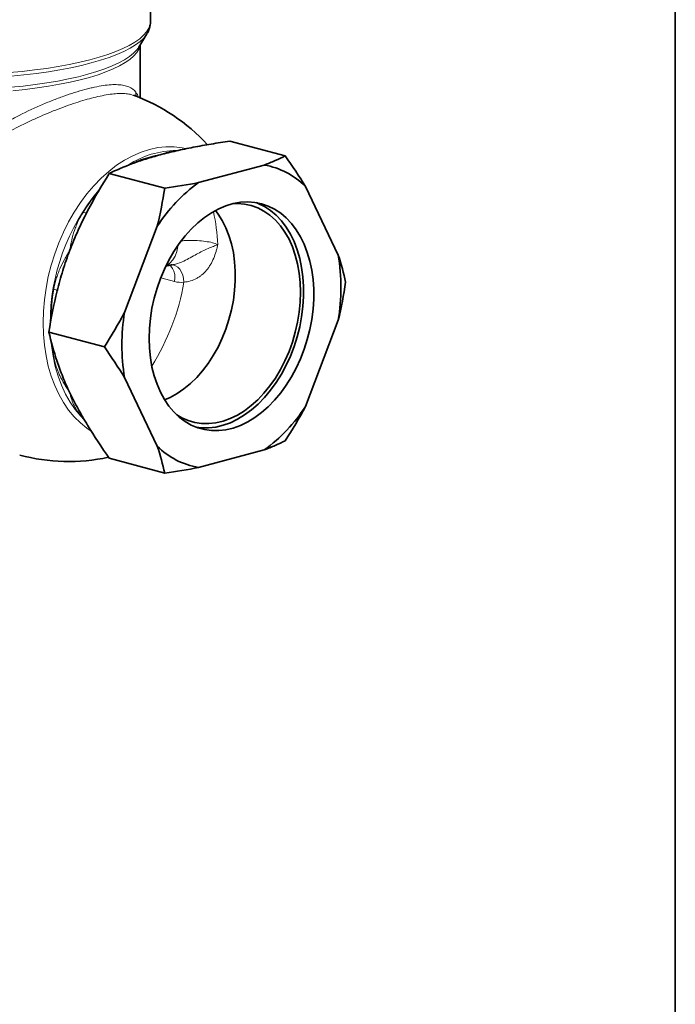
# Model space of a CAD drawing. Units: inches. Extents: x 0.5 to 33.5, y 0.5 to 21.
# Drawn here: x 30.2 to 33.5, y 11.1 to 16.1 of the extents above; entities that cross this region are included whole.
import ezdxf

# ---------------------------------------------------------------- set-up
doc = ezdxf.new("R2010")
doc.units = ezdxf.units.IN
doc.header["$MEASUREMENT"] = 0
doc.layers.add('TITLE_BLOCK', color=7, linetype='Continuous', lineweight=35)

msp = doc.modelspace()

# ---------------------------------------------------------------- linework, layer by layer
at = {"color": 7, "linetype": 'Continuous', "lineweight": 35}
for p, q in [((30.8356, 16.0678), (30.8356, 16.3553)), ((30.7766, 15.938), (30.817, 16.0045)), ((30.7835, 15.6805), (30.7835, 15.9494)), ((31.2394, 15.4609), (31.5203, 15.3856)), ((31.0803, 15.2502), (31.4132, 15.3395)), ((30.627, 15.2968), (30.908, 15.2216)), ((31.6228, 15.2307), (31.7893, 14.8825)), ((30.7043, 14.5918), (30.8707, 15.0293)), ((31.7893, 14.5528), (31.6228, 14.1153)), ((30.3208, 14.4922), (30.6018, 14.417)), ((30.8707, 13.9138), (30.7043, 14.2621)), ((31.4132, 13.8943), (31.0803, 13.8051)), ((30.627, 13.8517), (30.908, 13.7764))]:
    msp.add_line(p, q, dxfattribs=at)
at = {"color": 8, "linetype": 'Continuous', "lineweight": 18}
msp.add_line((30.958, 14.7485), (30.8877, 14.7673), dxfattribs=at)
at = {"color": 8, "linetype": 'Continuous', "lineweight": 18, "flags": 128}
for points in [[(30.1195, 15.8089), (30.1841, 15.8148), (30.2471, 15.8218), (30.3081, 15.83), (30.3669, 15.8393), (30.4232, 15.8496), (30.4769, 15.8609), (30.5275, 15.8732), (30.5749, 15.8864), (30.619, 15.9003), (30.6594, 15.9151), (30.6959, 15.9305), (30.7286, 15.9466), (30.7571, 15.9632), (30.7813, 15.9803), (30.8012, 15.9978), (30.8166, 16.0156), (30.8275, 16.0336), (30.8338, 16.0518), (30.8356, 16.0678)], [(30.8169, 16.0044), (30.8154, 16.002), (30.8015, 15.984), (30.7829, 15.9663), (30.76, 15.949), (30.7326, 15.9321), (30.7011, 15.9158), (30.6654, 15.9001), (30.6259, 15.8851), (30.5826, 15.8708), (30.5357, 15.8574), (30.4856, 15.8449), (30.4324, 15.8333), (30.3763, 15.8226), (30.3177, 15.8131), (30.2568, 15.8046), (30.1938, 15.7973), (30.1292, 15.7912)], [(30.1278, 15.7343), (30.1902, 15.7405), (30.2509, 15.7478), (30.3096, 15.7562), (30.3659, 15.7657), (30.4197, 15.7762), (30.4706, 15.7877), (30.5184, 15.8), (30.563, 15.8133), (30.604, 15.8273), (30.6414, 15.8421), (30.6748, 15.8575), (30.7042, 15.8735), (30.7294, 15.89), (30.7503, 15.9069), (30.7668, 15.9242), (30.7766, 15.938)], [(30.7825, 15.9478), (30.7822, 15.946), (30.7764, 15.9281), (30.7659, 15.9104), (30.7509, 15.8929), (30.7313, 15.8758), (30.7073, 15.8591), (30.6791, 15.8428), (30.6466, 15.8272), (30.6102, 15.8121), (30.57, 15.7978), (30.5261, 15.7843), (30.4788, 15.7716), (30.4283, 15.7599), (30.3749, 15.7491), (30.3188, 15.7393), (30.2603, 15.7306), (30.1996, 15.7231), (30.1372, 15.7166)], [(30.291, 14.5393), (30.2926, 14.5974), (30.2976, 14.6561), (30.3059, 14.7149), (30.3174, 14.7735), (30.332, 14.8316), (30.3497, 14.8887), (30.3704, 14.9446), (30.394, 14.9989), (30.4202, 15.0512), (30.4489, 15.1013), (30.48, 15.1488), (30.5133, 15.1934), (30.5485, 15.2349), (30.5855, 15.273), (30.6239, 15.3075), (30.6636, 15.3381), (30.7044, 15.3647), (30.7459, 15.3871), (30.788, 15.4051), (30.8303, 15.4187), (30.8726, 15.4278), (30.9147, 15.4323), (30.9562, 15.4321), (30.997, 15.4274), (31.0155, 15.4236)], [(30.5158, 15.1013), (30.5143, 15.0997), (30.5117, 15.0984), (30.5083, 15.0978), (30.5041, 15.0978), (30.4992, 15.0984), (30.4937, 15.0996)], [(30.9759, 14.9333), (30.9751, 14.9264), (30.9698, 14.9008), (30.9611, 14.8777), (30.9494, 14.858), (30.9348, 14.8421), (30.918, 14.8305), (30.9146, 14.8289)], [(30.958, 14.7485), (30.96, 14.7671), (30.9589, 14.7851), (30.9547, 14.8014), (30.9478, 14.8153), (30.9385, 14.8259), (30.9298, 14.8317)], [(31.0059, 14.7453), (31.0044, 14.7634), (31.0003, 14.7809), (30.9937, 14.7969), (30.9849, 14.8106), (30.9745, 14.8215), (30.9628, 14.8289), (30.9504, 14.8325), (30.9416, 14.8328)], [(30.5345, 13.9901), (30.5133, 14.0044), (30.48, 14.0312), (30.4489, 14.062), (30.4202, 14.0967), (30.394, 14.135), (30.3704, 14.1767), (30.3497, 14.2215), (30.332, 14.2691), (30.3174, 14.3193), (30.3059, 14.3718), (30.2976, 14.4262), (30.2926, 14.4821), (30.291, 14.5393)], [(30.3307, 14.447), (30.3333, 14.4233), (30.3414, 14.3698), (30.3527, 14.3183), (30.3671, 14.2689), (30.3845, 14.222), (30.4049, 14.178), (30.428, 14.137), (30.4538, 14.0994), (30.4821, 14.0653), (30.4977, 14.049)], [(30.3452, 14.3662), (30.3386, 14.4067), (30.3369, 14.4195)]]:
    msp.add_lwpolyline(points, dxfattribs=at)
at = {"color": 7, "linetype": 'Continuous', "lineweight": 35, "flags": 128}
for points in [[(30.8289, 14.4603), (30.8305, 14.5111), (30.8354, 14.5623), (30.8435, 14.6136), (30.8548, 14.6646), (30.8691, 14.7149), (30.8864, 14.764), (30.9065, 14.8117), (30.9293, 14.8575), (30.9546, 14.901), (30.9821, 14.942), (31.0117, 14.9801), (31.0432, 15.015), (31.0762, 15.0464), (31.1106, 15.0741), (31.1461, 15.0979), (31.1823, 15.1176), (31.2191, 15.133), (31.256, 15.144), (31.2929, 15.1505), (31.3294, 15.1526), (31.3653, 15.15), (31.4003, 15.143), (31.434, 15.1315), (31.4663, 15.1156), (31.4969, 15.0954), (31.5255, 15.0712), (31.5519, 15.0431), (31.576, 15.0112), (31.5974, 14.976), (31.6161, 14.9376), (31.632, 14.8963), (31.6448, 14.8525), (31.6545, 14.8064), (31.661, 14.7586), (31.6643, 14.7093), (31.6643, 14.6589), (31.661, 14.6079), (31.6545, 14.5566), (31.6448, 14.5053), (31.632, 14.4547), (31.6161, 14.4049), (31.5974, 14.3564), (31.576, 14.3097), (31.5519, 14.265), (31.5255, 14.2227), (31.4969, 14.1831), (31.4663, 14.1466), (31.434, 14.1134), (31.4003, 14.0838), (31.3653, 14.058), (31.3294, 14.0363), (31.2929, 14.0187), (31.256, 14.0055), (31.2191, 13.9967), (31.1823, 13.9924), (31.1461, 13.9927), (31.1106, 13.9975), (31.0762, 14.0068), (31.0432, 14.0205), (31.0117, 14.0385), (30.9821, 14.0607), (30.9546, 14.0869), (30.9293, 14.1169), (30.9065, 14.1505), (30.8864, 14.1874), (30.8691, 14.2273), (30.8548, 14.2699), (30.8435, 14.3148), (30.8354, 14.3618), (30.8305, 14.4104), (30.8289, 14.4603)], [(31.3737, 15.1488), (31.3826, 15.1452), (31.4149, 15.1293), (31.4455, 15.1092), (31.4741, 15.085), (31.5005, 15.0568), (31.5246, 15.025), (31.546, 14.9897), (31.5648, 14.9513), (31.5806, 14.91), (31.5934, 14.8662), (31.6031, 14.8202), (31.6096, 14.7724), (31.6129, 14.7231), (31.6129, 14.6727), (31.6096, 14.6216), (31.6031, 14.5703), (31.5934, 14.5191), (31.5806, 14.4684), (31.5648, 14.4187), (31.546, 14.3702), (31.5246, 14.3235), (31.5005, 14.2787), (31.4741, 14.2364), (31.4455, 14.1969), (31.4149, 14.1604), (31.3826, 14.1272), (31.3489, 14.0976), (31.3139, 14.0718), (31.2781, 14.05), (31.2415, 14.0325), (31.2046, 14.0193), (31.1677, 14.0105), (31.1309, 14.0062), (31.0947, 14.0064), (31.0685, 14.0095)], [(31.5976, 14.6938), (31.5959, 14.7432), (31.591, 14.7913), (31.5827, 14.8377), (31.5712, 14.882), (31.5566, 14.9238), (31.5391, 14.9629), (31.5186, 14.9988), (31.4955, 15.0313), (31.4699, 15.0601), (31.4421, 15.085), (31.4121, 15.1057), (31.3804, 15.1222), (31.3472, 15.1342), (31.3127, 15.1417), (31.2772, 15.1445), (31.2563, 15.1441)], [(30.9079, 14.1483), (30.9367, 14.1608), (30.9716, 14.1801), (31.0058, 14.2034), (31.0389, 14.2307), (31.0706, 14.2616), (31.1007, 14.2959), (31.1289, 14.3333), (31.155, 14.3735), (31.1788, 14.4162), (31.2, 14.461), (31.2186, 14.5075), (31.2343, 14.5555), (31.247, 14.6043), (31.2567, 14.6538), (31.2631, 14.7034), (31.2664, 14.7527), (31.2664, 14.8014), (31.2631, 14.849), (31.2567, 14.8951), (31.247, 14.9394), (31.2343, 14.9815), (31.2186, 15.021), (31.2, 15.0576), (31.1788, 15.091), (31.1652, 15.1089)], [(30.9691, 14.0723), (30.9943, 14.0575), (31.0268, 14.0433), (31.0607, 14.0336), (31.0957, 14.0284), (31.1316, 14.0278), (31.1679, 14.0319), (31.2045, 14.0406), (31.2411, 14.0538), (31.2772, 14.0714), (31.3127, 14.0933), (31.3472, 14.1192), (31.3804, 14.149), (31.4121, 14.1825), (31.4421, 14.2192), (31.4699, 14.2591), (31.4955, 14.3016), (31.5186, 14.3465), (31.5391, 14.3934), (31.5566, 14.4418), (31.5712, 14.4915), (31.5827, 14.5419), (31.591, 14.5928), (31.5959, 14.6435), (31.5976, 14.6938)]]:
    msp.add_lwpolyline(points, dxfattribs=at)
at = {"color": 7, "linetype": 'Continuous', "lineweight": 35}
for centre, radius, start, end in [((30.4201, 14.7938), 0.9583, 42.6915, 69.8761), ((31.3497, 14.9605), 0.3843, 44.6921, 80.4729), ((31.5524, 14.5927), 0.8095, 125.6786, 147.3637), ((30.7778, 14.7176), 1.0249, 350.7434, 9.2566), ((31.7158, 14.4269), 1.0249, 170.7434, 189.2566), ((30.9411, 14.5519), 0.8095, 305.6786, 327.3637), ((31.1439, 14.184), 0.3843, 224.6921, 260.4729), ((30.4201, 14.7938), 0.9583, 255.002, 282.1853)]:
    msp.add_arc(centre, radius, start, end, dxfattribs=at)
at = {"color": 8, "linetype": 'Continuous', "lineweight": 18}
for centre, radius, start, end in [((30.8007, 15.7049), 0.0393, 173.8591, 205.8715), ((30.9703, 14.9586), 0.4544, 90.4391, 122.8101), ((31.3713, 14.5371), 1.0445, 139.8824, 180.1382), ((31.2437, 14.6241), 0.8881, 139.7102, 147.625), ((30.264, 14.8978), 0.9144, 2.4074, 12.9812), ((29.8399, 14.9484), 1.1836, 327.9002, 350.1182), ((31.3771, 14.5316), 1.0472, 170.2234, 178.7918), ((30.3407, 14.6722), 0.0375, 51.8936, 83.1902), ((30.3367, 14.3304), 0.0368, 55.5736, 76.6694)]:
    msp.add_arc(centre, radius, start, end, dxfattribs=at)
msp.add_ellipse((29.8252, 14.9531), major_axis=(0.9343, 0.7586), ratio=0.280865, start_param=6.189319, end_param=6.273227, dxfattribs=at)
at = {"color": 7, "linetype": 'Continuous', "lineweight": 35}
for points, knots in [([(30.8168, 16.0045), (30.8172, 16.0051), (30.8219, 16.0118), (30.828, 16.0257), (30.834, 16.0464), (30.8363, 16.0612), (30.8355, 16.069), (30.8355, 16.0694)], [0, 0, 0, 0, 0.032242, 0.352818, 0.658416, 0.982795, 1, 1, 1, 1]), ([(31.2394, 15.4609), (31.2074, 15.4562), (31.1757, 15.4512), (31.1134, 15.4407), (31.0829, 15.4353), (31.0533, 15.4296)], [0, 0, 0, 0, 0.5, 0.5, 1, 1, 1, 1]), ([(30.8859, 15.3915), (30.8601, 15.3846), (30.8353, 15.3774), (30.7997, 15.3661), (30.7881, 15.3623), (30.7656, 15.3546), (30.7546, 15.3506), (30.7439, 15.3467)], [0, 0, 0, 0, 0.5, 0.5, 0.75, 0.75, 1, 1, 1, 1]), ([(31.0533, 15.4296), (31.0235, 15.4238), (30.9946, 15.4178), (30.9388, 15.4051), (30.9118, 15.3985), (30.8859, 15.3915)], [0, 0, 0, 0, 0.5, 0.5, 1, 1, 1, 1]), ([(31.5203, 15.3856), (31.504, 15.3777), (31.487, 15.3699), (31.4602, 15.3583), (31.4511, 15.3545), (31.4325, 15.3469), (31.423, 15.3431), (31.4132, 15.3395)], [0, 0, 0, 0, 0.5, 0.5, 0.75, 0.75, 1, 1, 1, 1]), ([(30.5167, 15.107), (30.4998, 15.0746), (30.4838, 15.0418), (30.4537, 14.9752), (30.4396, 14.9415), (30.4266, 14.9072)], [0, 0, 0, 0, 0.5, 0.5, 1, 1, 1, 1]), ([(30.4266, 14.9072), (30.4201, 14.8902), (30.4138, 14.8729), (30.402, 14.8385), (30.3963, 14.8213), (30.3802, 14.7696), (30.3706, 14.7351), (30.362, 14.7006)], [0, 0, 0, 0, 0.25, 0.25, 0.5, 0.5, 1, 1, 1, 1]), ([(30.9155, 14.8275), (30.9183, 14.8281), (30.9264, 14.83), (30.9371, 14.832), (30.9455, 14.8331), (30.9466, 14.8333)], [0, 0, 0, 0, 0.304773, 0.903077, 1, 1, 1, 1]), ([(30.362, 14.343), (30.3706, 14.3174), (30.3802, 14.2915), (30.4017, 14.2387), (30.4135, 14.2119), (30.4266, 14.1846)], [0, 0, 0, 0, 0.5, 0.5, 1, 1, 1, 1]), ([(30.4266, 14.1846), (30.4331, 14.1711), (30.4399, 14.1573), (30.4539, 14.1299), (30.4612, 14.1161), (30.4838, 14.0748), (30.4998, 14.0471), (30.5167, 14.0194)], [0, 0, 0, 0, 0.25, 0.25, 0.5, 0.5, 1, 1, 1, 1]), ([(31.5203, 13.9405), (31.504, 13.9325), (31.487, 13.9247), (31.4602, 13.9131), (31.4511, 13.9093), (31.4325, 13.9017), (31.423, 13.898), (31.4132, 13.8943)], [0, 0, 0, 0, 0.5, 0.5, 0.75, 0.75, 1, 1, 1, 1])]:
    msp.add_open_spline(points, degree=3, knots=knots, dxfattribs=at)
at = {"color": 8, "linetype": 'Continuous', "lineweight": 18}
for points, knots in [([(30.0289, 15.5128), (30.0494, 15.5254), (30.0701, 15.5375), (30.1012, 15.555), (30.1116, 15.5608), (30.1325, 15.5721), (30.1429, 15.5776), (30.195, 15.6046), (30.2362, 15.6241), (30.297, 15.6507), (30.3171, 15.659), (30.3471, 15.6709), (30.357, 15.6747), (30.3764, 15.6821), (30.3861, 15.6856), (30.4335, 15.7026), (30.4694, 15.7138), (30.5116, 15.7251), (30.5199, 15.7273), (30.5362, 15.7312), (30.5442, 15.733), (30.5676, 15.738), (30.5823, 15.7406), (30.6242, 15.7468), (30.649, 15.7483), (30.6762, 15.747), (30.6815, 15.7466), (30.6916, 15.7454), (30.6964, 15.7446), (30.7101, 15.7418), (30.7184, 15.7393), (30.7409, 15.7298), (30.7527, 15.7209), (30.7616, 15.7091)], [0, 0, 0, 0, 0.0625, 0.0625, 0.09375, 0.09375, 0.125, 0.125, 0.25, 0.25, 0.3125, 0.3125, 0.34375, 0.34375, 0.375, 0.375, 0.5, 0.5, 0.53125, 0.53125, 0.5625, 0.5625, 0.625, 0.625, 0.75, 0.75, 0.78125, 0.78125, 0.8125, 0.8125, 0.875, 0.875, 1, 1, 1, 1]), ([(30.7497, 15.6932), (30.744, 15.6952), (30.7311, 15.6996), (30.7062, 15.7025), (30.6758, 15.7029), (30.6412, 15.7), (30.6022, 15.694), (30.56, 15.685), (30.5156, 15.6735), (30.4692, 15.6597), (30.4197, 15.6432), (30.3686, 15.6244), (30.3164, 15.6036), (30.2636, 15.5808), (30.2095, 15.5557), (30.139, 15.5209), (30.0873, 15.4914), (30.0537, 15.4724)], [0, 0, 0, 0, 0.051934, 0.118894, 0.183714, 0.249012, 0.315865, 0.383274, 0.445181, 0.507537, 0.571299, 0.635542, 0.696546, 0.757949, 0.820555, 0.883556, 1, 1, 1, 1]), ([(30.7355, 15.3433), (30.7394, 15.3456), (30.7552, 15.355), (30.7883, 15.3682), (30.8343, 15.3825), (30.8683, 15.389), (30.8857, 15.3915), (30.8859, 15.3915)], [0, 0, 0, 0, 0.089615, 0.362222, 0.677868, 0.996581, 1, 1, 1, 1]), ([(30.8859, 15.3915), (30.886, 15.3916), (30.8952, 15.3962), (30.9146, 15.4038), (30.9407, 15.41), (30.9585, 15.4107), (30.9644, 15.4109)], [0, 0, 0, 0, 0.00428, 0.399595, 0.798436, 1, 1, 1, 1]), ([(30.4937, 15.0996), (30.4844, 15.0851), (30.4762, 15.07), (30.4654, 15.0469), (30.462, 15.0391), (30.4556, 15.0232), (30.4527, 15.0152), (30.4445, 14.9909), (30.4398, 14.9745), (30.4341, 14.9495), (30.4323, 14.9411), (30.43, 14.9285), (30.4292, 14.9242), (30.4278, 14.9157), (30.4272, 14.9115), (30.4266, 14.9072)], [0, 0, 0, 0, 0.25, 0.25, 0.375, 0.375, 0.5, 0.5, 0.75, 0.75, 0.875, 0.875, 0.9375, 0.9375, 1, 1, 1, 1]), ([(30.9465, 14.8339), (30.9536, 14.8351), (30.9708, 14.8379), (30.9985, 14.8489), (31.0298, 14.8648), (31.0612, 14.8827), (31.0917, 14.8991), (31.122, 14.9134), (31.1495, 14.9247), (31.1676, 14.9318), (31.1754, 14.9352), (31.1776, 14.9362), (31.1776, 14.9362)], [0, 0, 0, 0, 0.080429, 0.195538, 0.325903, 0.456697, 0.575062, 0.694217, 0.830304, 0.94718, 0.999148, 1, 1, 1, 1]), ([(30.9931, 14.955), (30.999, 14.9555), (31.0161, 14.957), (31.0521, 14.9572), (31.0948, 14.9549), (31.1343, 14.9496), (31.1622, 14.9429), (31.1734, 14.938), (31.1776, 14.9362)], [0, 0, 0, 0, 0.105263, 0.301531, 0.496634, 0.690883, 0.884706, 1, 1, 1, 1]), ([(31.0059, 14.7453), (31.0175, 14.7463), (31.0286, 14.7484), (31.0498, 14.7547), (31.06, 14.759), (31.0746, 14.7669), (31.0794, 14.7698), (31.0886, 14.776), (31.093, 14.7794), (31.1058, 14.79), (31.1137, 14.798), (31.1246, 14.811), (31.128, 14.8156), (31.1347, 14.825), (31.1379, 14.8299), (31.1468, 14.845), (31.1521, 14.8556), (31.1614, 14.8776), (31.1655, 14.8891), (31.1706, 14.9066), (31.1722, 14.9124), (31.1744, 14.9213), (31.1751, 14.9243), (31.176, 14.9287), (31.1764, 14.9302), (31.177, 14.9332), (31.1773, 14.9347), (31.1776, 14.9362)], [0, 0, 0, 0, 0.125, 0.125, 0.25, 0.25, 0.3125, 0.3125, 0.375, 0.375, 0.5, 0.5, 0.5625, 0.5625, 0.625, 0.625, 0.75, 0.75, 0.875, 0.875, 0.9375, 0.9375, 0.96875, 0.96875, 0.984375, 0.984375, 1, 1, 1, 1]), ([(30.3452, 14.7094), (30.3482, 14.7272), (30.3524, 14.7446), (30.3601, 14.7704), (30.363, 14.7789), (30.3691, 14.7957), (30.3724, 14.8041), (30.3828, 14.8289), (30.3906, 14.8451), (30.4033, 14.8688), (30.4078, 14.8766), (30.4146, 14.8882), (30.417, 14.892), (30.4217, 14.8996), (30.4241, 14.9034), (30.4266, 14.9072)], [0, 0, 0, 0, 0.25, 0.25, 0.375, 0.375, 0.5, 0.5, 0.75, 0.75, 0.875, 0.875, 0.9375, 0.9375, 1, 1, 1, 1]), ([(30.3452, 14.3662), (30.3482, 14.35), (30.3524, 14.3341), (30.3601, 14.3104), (30.363, 14.3026), (30.3691, 14.2871), (30.3724, 14.2794), (30.3828, 14.2565), (30.3906, 14.2416), (30.4033, 14.2199), (30.4078, 14.2127), (30.4146, 14.2021), (30.417, 14.1985), (30.4217, 14.1915), (30.4241, 14.1881), (30.4266, 14.1846)], [0, 0, 0, 0, 0.25, 0.25, 0.375, 0.375, 0.5, 0.5, 0.75, 0.75, 0.875, 0.875, 0.9375, 0.9375, 1, 1, 1, 1]), ([(30.4937, 14.0555), (30.4844, 14.0651), (30.4762, 14.075), (30.4654, 14.0903), (30.462, 14.0955), (30.4556, 14.106), (30.4527, 14.1113), (30.4445, 14.1276), (30.4398, 14.1386), (30.4341, 14.1556), (30.4323, 14.1613), (30.43, 14.17), (30.4292, 14.1729), (30.4278, 14.1787), (30.4272, 14.1817), (30.4266, 14.1846)], [0, 0, 0, 0, 0.25, 0.25, 0.375, 0.375, 0.5, 0.5, 0.75, 0.75, 0.875, 0.875, 0.9375, 0.9375, 1, 1, 1, 1])]:
    msp.add_open_spline(points, degree=3, knots=knots, dxfattribs=at)
at = {"color": 7, "linetype": 'Continuous', "lineweight": 35}
for points in [[(31.5203, 15.3856), (31.5568, 15.3337), (31.5912, 15.282), (31.6228, 15.2307)], [(30.7439, 15.3467), (30.7009, 15.3307), (30.6624, 15.314), (30.627, 15.2968)], [(30.627, 15.2968), (30.5875, 15.2349), (30.5504, 15.1718), (30.5167, 15.107)], [(31.0803, 15.2502), (31.0248, 15.2398), (30.9671, 15.2303), (30.908, 15.2216)], [(30.8707, 15.0293), (30.8861, 15.0932), (30.8982, 15.1573), (30.908, 15.2216)], [(31.7893, 14.8825), (31.8047, 14.8355), (31.8168, 14.7898), (31.8265, 14.7451)], [(31.8265, 14.7451), (31.8167, 14.6808), (31.8047, 14.6166), (31.7893, 14.5528)], [(30.362, 14.7006), (30.3447, 14.6313), (30.3314, 14.5618), (30.3208, 14.4922)], [(30.6018, 14.417), (30.6382, 14.4741), (30.6727, 14.5322), (30.7043, 14.5918)], [(30.3208, 14.4922), (30.3314, 14.4437), (30.3447, 14.3941), (30.362, 14.343)], [(30.7043, 14.2621), (30.6726, 14.3134), (30.6382, 14.3651), (30.6018, 14.417)], [(31.6228, 14.1153), (31.5912, 14.0557), (31.5567, 13.9975), (31.5203, 13.9405)], [(30.5167, 14.0194), (30.5504, 13.9638), (30.5876, 13.9079), (30.627, 13.8517)], [(30.908, 13.7764), (30.8982, 13.8212), (30.8861, 13.8668), (30.8707, 13.9138)], [(31.0803, 13.8051), (31.0248, 13.7946), (30.9671, 13.7852), (30.908, 13.7764)]]:
    msp.add_open_spline(points, degree=3, dxfattribs=at)
at = {"color": 8, "linetype": 'Continuous', "lineweight": 18}
msp.add_open_spline([(31.0059, 14.7453), (30.9898, 14.7433), (30.9738, 14.7443), (30.958, 14.7485)], degree=3, dxfattribs=at)
at = {"layer": 'TITLE_BLOCK', "color": 7, "linetype": 'Continuous', "lineweight": 35}
msp.add_line((33.5, 21), (33.5, 0.5), dxfattribs=at)

doc.saveas('drawing.dxf')
